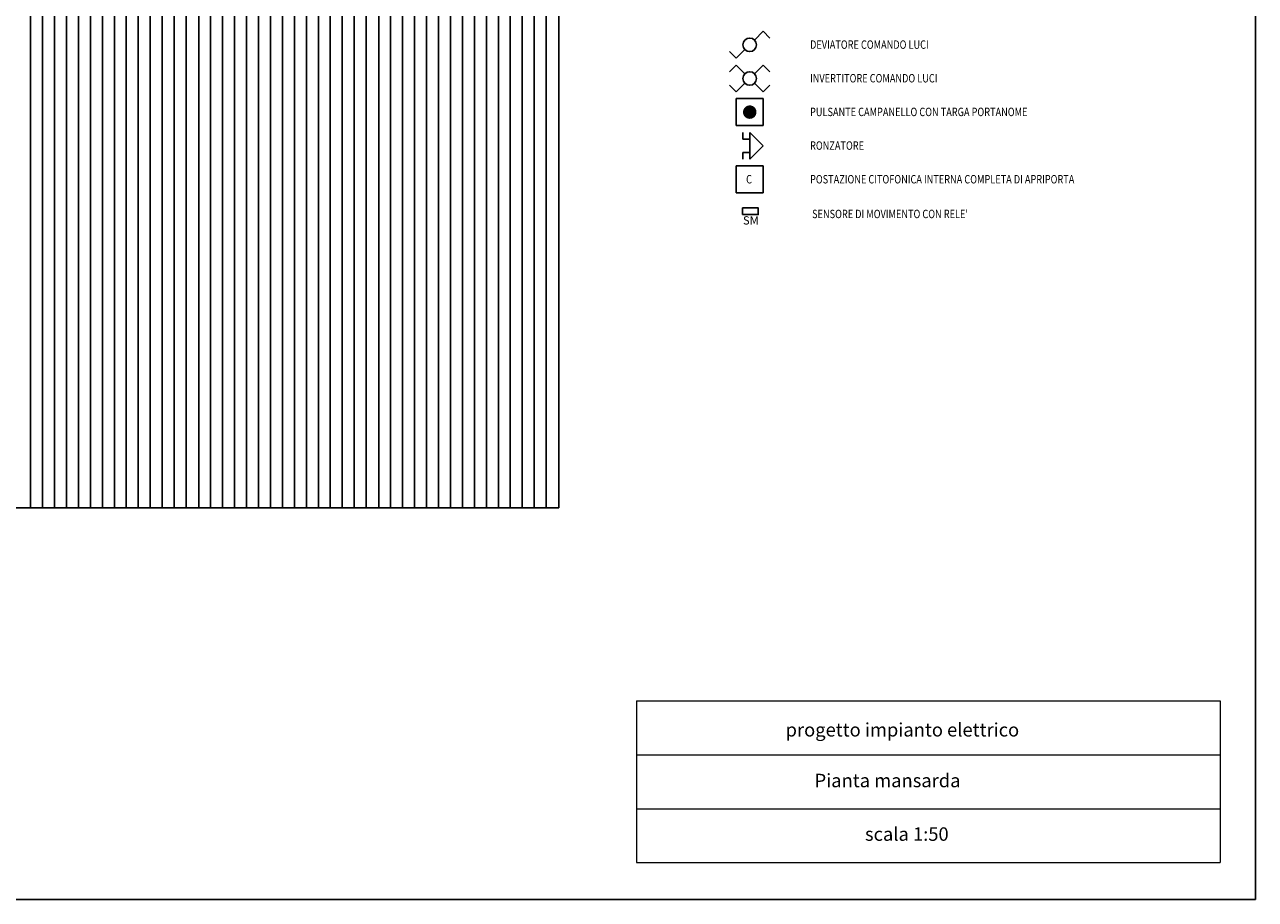
# Model space of a CAD drawing. Units: millimetres. Extents: x 2007.9 to 2092, y 1146.1 to 1205.7.
# Drawn here: x 2071.4 to 2092, y 1146.1 to 1160.7 of the extents above; entities that cross this region are included whole.
import ezdxf

# ---------------------------------------------------------------- set-up
doc = ezdxf.new("R2010")
doc.units = ezdxf.units.MM
for name, color, linetype in [('imp luce', 3, 'Continuous'), ('imp telefono', 4, 'Continuous'), ('testi', 252, 'Continuous')]:
    doc.layers.add(name, color=color, linetype=linetype)
doc.styles.add('ROMANS', font='romans')

msp = doc.modelspace()

# ---------------------------------------------------------------- linework, layer by layer
at = {"linetype": 'Continuous'}
for p, q in [((2092.012, 1146.11), (2092.012, 1175.178)), ((2071.544, 1152.653), (2071.544, 1169.461)), ((2071.744, 1169.461), (2071.744, 1152.653)), ((2071.944, 1152.653), (2071.944, 1169.461)), ((2072.144, 1169.461), (2072.144, 1152.653)), ((2072.344, 1152.653), (2072.344, 1169.461)), ((2072.544, 1169.461), (2072.544, 1152.653)), ((2072.744, 1152.653), (2072.744, 1169.461)), ((2072.944, 1169.461), (2072.944, 1152.653)), ((2073.144, 1169.461), (2073.144, 1152.653)), ((2073.344, 1152.653), (2073.344, 1169.461)), ((2073.544, 1169.461), (2073.544, 1152.653)), ((2073.744, 1152.653), (2073.744, 1169.461)), ((2073.944, 1169.461), (2073.944, 1152.653)), ((2074.144, 1152.653), (2074.144, 1169.461)), ((2074.353, 1169.461), (2074.353, 1152.653)), ((2074.353, 1169.461), (2074.353, 1152.653)), ((2074.553, 1152.653), (2074.553, 1169.461)), ((2074.753, 1169.461), (2074.753, 1152.653)), ((2074.953, 1152.653), (2074.953, 1169.461)), ((2075.153, 1169.461), (2075.153, 1152.653)), ((2075.353, 1152.653), (2075.353, 1169.461)), ((2075.553, 1169.461), (2075.553, 1152.653)), ((2075.753, 1152.653), (2075.753, 1169.461)), ((2075.953, 1169.461), (2075.953, 1152.653)), ((2076.153, 1169.461), (2076.153, 1152.653)), ((2076.353, 1152.653), (2076.353, 1169.461)), ((2076.553, 1169.461), (2076.553, 1152.653)), ((2076.753, 1152.653), (2076.753, 1169.461)), ((2076.953, 1169.461), (2076.953, 1152.653)), ((2077.153, 1152.653), (2077.153, 1169.461)), ((2077.361, 1169.461), (2077.361, 1152.653)), ((2077.361, 1169.461), (2077.361, 1152.653)), ((2077.561, 1152.653), (2077.561, 1169.461)), ((2077.761, 1169.461), (2077.761, 1152.653)), ((2077.961, 1152.653), (2077.961, 1169.461)), ((2078.161, 1169.461), (2078.161, 1152.653)), ((2078.361, 1152.653), (2078.361, 1169.461)), ((2078.561, 1169.461), (2078.561, 1152.653)), ((2078.761, 1152.653), (2078.761, 1169.461)), ((2078.961, 1169.461), (2078.961, 1152.653)), ((2079.161, 1169.461), (2079.161, 1152.653)), ((2079.361, 1152.653), (2079.361, 1169.461)), ((2079.561, 1169.461), (2079.561, 1152.653)), ((2079.761, 1152.653), (2079.761, 1169.461)), ((2079.961, 1169.461), (2079.961, 1152.653)), ((2080.161, 1152.653), (2080.161, 1169.461)), ((2080.37, 1169.461), (2080.37, 1152.653)), ((2071.161, 1152.653), (2080.37, 1152.653)), ((2092.012, 1146.11), (2092.012, 1146.71)), ((2050.694, 1146.11), (2092.012, 1146.11))]:
    msp.add_line(p, q, dxfattribs=at)
at = {"linetype": 'Continuous', "lineweight": 20}
for p, q in [((2081.671, 1149.426), (2091.421, 1149.426)), ((2081.671, 1149.426), (2081.671, 1148.526)), ((2091.421, 1149.426), (2091.421, 1146.726)), ((2081.671, 1148.526), (2091.421, 1148.526)), ((2081.671, 1148.526), (2081.671, 1147.626)), ((2081.671, 1147.626), (2091.421, 1147.626)), ((2081.671, 1147.626), (2081.671, 1146.726)), ((2081.671, 1146.726), (2091.421, 1146.726))]:
    msp.add_line(p, q, dxfattribs=at)
at = {"layer": 'imp luce', "color": 3}
for p, q in [((2083.641, 1160.47), (2083.787, 1160.616)), ((2083.787, 1160.616), (2083.899, 1160.503)), ((2083.337, 1160.166), (2083.224, 1160.278)), ((2083.482, 1160.311), (2083.337, 1160.166)), ((2083.337, 1160.053), (2083.224, 1159.941)), ((2083.482, 1159.908), (2083.337, 1160.053)), ((2083.641, 1159.908), (2083.787, 1160.053)), ((2083.787, 1160.053), (2083.899, 1159.941)), ((2083.337, 1159.603), (2083.224, 1159.716)), ((2083.482, 1159.749), (2083.337, 1159.603)), ((2083.641, 1159.749), (2083.787, 1159.603)), ((2083.787, 1159.603), (2083.899, 1159.716))]:
    msp.add_line(p, q, dxfattribs=at)
at = {"layer": 'imp luce', "color": 1}
for p, q in [((2083.449, 1158.816), (2083.449, 1158.928)), ((2083.562, 1158.816), (2083.449, 1158.816)), ((2083.562, 1158.928), (2083.562, 1158.478)), ((2083.787, 1158.703), (2083.562, 1158.928)), ((2083.449, 1158.591), (2083.449, 1158.478)), ((2083.562, 1158.591), (2083.449, 1158.591)), ((2083.562, 1158.478), (2083.787, 1158.703))]:
    msp.add_line(p, q, dxfattribs=at)
at = {"layer": 'imp luce', "linetype": 'Continuous', "ltscale": 5}
msp.add_lwpolyline([(2083.443, 1157.553), (2083.704, 1157.553), (2083.704, 1157.664), (2083.443, 1157.664)], close=True, dxfattribs=at)
at = {"layer": 'imp luce', "color": 3}
for centre in [(2083.562, 1160.391), (2083.562, 1159.828)]:
    msp.add_circle(centre, 0.113, dxfattribs=at)
at = {"layer": 'imp telefono'}
for p, q in [((2083.337, 1159.491), (2083.787, 1159.491)), ((2083.337, 1159.041), (2083.337, 1159.491)), ((2083.787, 1159.491), (2083.787, 1159.041)), ((2083.787, 1159.041), (2083.337, 1159.041))]:
    msp.add_line(p, q, dxfattribs=at)
at = {"layer": 'imp telefono', "color": 1}
for p, q in [((2083.337, 1157.916), (2083.337, 1158.366)), ((2083.337, 1158.366), (2083.787, 1158.366)), ((2083.787, 1158.366), (2083.787, 1157.916)), ((2083.787, 1157.916), (2083.337, 1157.916))]:
    msp.add_line(p, q, dxfattribs=at)
at = {"layer": 'imp telefono', "const_width": 0.113}
msp.add_lwpolyline([(2083.506, 1159.266, 1), (2083.618, 1159.266, 1)], format="xyb", close=True, dxfattribs=at)

# ---------------------------------------------------------------- texts
at = {"linetype": 'Continuous', "char_height": 0.225, "attachment_point": 1, "style": 'ROMANS'}
for s, insert, width in [('progetto impianto elettrico', (2084.161, 1149.057), 5.53421), ('Pianta mansarda', (2084.645, 1148.209), 5.71584), ('scala 1:50', (2085.488, 1147.314), 2.76445)]:
    msp.add_mtext(s, dxfattribs=dict(at, insert=insert, width=width))
at = {"layer": 'imp luce', "linetype": 'Continuous', "ltscale": 5, "insert": (2083.448, 1157.526), "char_height": 0.1383, "width": 1.10042, "attachment_point": 1, "style": 'ROMANS'}
msp.add_mtext('SM', dxfattribs=at)
at = {"layer": 'imp telefono', "color": 1, "style": 'ROMANS', "width": 0.8}
msp.add_text('C', height=0.141, dxfattribs=at).set_placement((2083.501, 1158.074))
at = {"layer": 'testi', "style": 'ROMANS', "width": 0.8}
for s, height, p in [('DEVIATORE COMANDO LUCI', 0.14062, (2084.57, 1160.324)), ('INVERTITORE COMANDO LUCI', 0.14062, (2084.57, 1159.762)), ('PULSANTE CAMPANELLO CON TARGA PORTANOME', 0.14062, (2084.57, 1159.199)), ('RONZATORE', 0.1406, (2084.57, 1158.637)), ('POSTAZIONE CITOFONICA INTERNA COMPLETA DI APRIPORTA', 0.14062, (2084.57, 1158.074)), ("SENSORE DI MOVIMENTO CON RELE'", 0.14062, (2084.604, 1157.494))]:
    msp.add_text(s, height=height, dxfattribs=at).set_placement(p)

doc.saveas('drawing.dxf')
